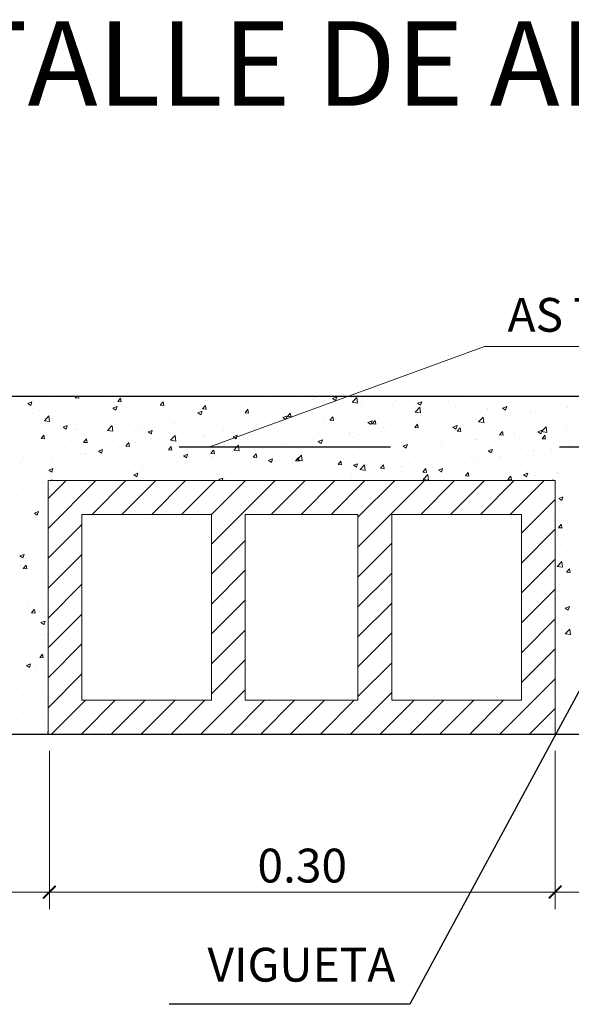
# Model space of a CAD drawing. Units: inches. Extents: x -3 to 40, y -33 to 89.
# Drawn here: x 33 to 33, y 33 to 34 of the extents above; entities that cross this region are included whole.
import ezdxf
from ezdxf.enums import TextEntityAlignment as Align

# ---------------------------------------------------------------- set-up
doc = ezdxf.new("R2010")
doc.units = ezdxf.units.IN
doc.header["$MEASUREMENT"] = 0
doc.linetypes.add('HIDDEN2', pattern=[0.1875, 0.125, -0.0625])
for name, color, linetype, lineweight in [('COTAS', 3, 'Continuous', 9), ('MUROS BAJOS', 5, 'Continuous', 20), ('TEXTOS', 2, 'Continuous', 9), ('TEXTURAS', 53, 'Continuous', 9), ('VIGAS', 5, 'Continuous', 30)]:
    doc.layers.add(name, color=color, linetype=linetype, lineweight=lineweight)
doc.styles.add('10', font='arial.ttf', dxfattribs={"height": 0.02})
doc.styles.add('CINCUENTAFINAL', font='arial.ttf', dxfattribs={"height": 0.15})
doc.styles.add('MA', font='arial.ttf')
doc.styles.get("Standard").update_dxf_attribs({"font": 'arial.ttf'})
doc.dimstyles.new('COTA 10', dxfattribs={"dimscale": 0.1, "dimtxt": 0.02, "dimasz": 0.075, "dimexe": 0.1, "dimexo": 0.1, "dimgap": 0.055, "dimtad": 1, "dimzin": 0, "dimdsep": 46, "dimtxsty": '10', "dimblk1": 'ARCHTICK', "dimblk2": 'ARCHTICK', "dimsah": 1, "dimcen": 0.09, "dimdle": 0.075, "dimclrd": 2, "dimclre": 1, "dimclrt": 2, "dimadec": 0, "dimazin": 0, "dimtfac": 1, "dimtofl": 0, "dimtmove": 2, "dimatfit": 3, "dimldrblk": 'ARCHTICK', "dimfxl": 1, "dimtolj": 1, "dimtzin": 0, "dimlwd": 9, "dimlwe": 9, "dimarcsym": 0})
doc.dimstyles.new('DIN', dxfattribs={"dimtxt": 0.085, "dimasz": 0.15, "dimexe": 0.15, "dimexo": 0.5, "dimgap": 0.1, "dimtad": 1, "dimzin": 1, "dimdsep": 46, "dimtxsty": 'Standard', "dimblk": 'ARCHTICK', "dimcen": 0, "dimdle": 0.15, "dimazin": 0, "dimtm": 1e-09, "dimtfac": 1, "dimtix": 1, "dimtmove": 1, "dimatfit": 3, "dimldrblk": 'ARCHTICK', "dimfxl": 1, "dimtvp": 1, "dimtzin": 0, "dimarcsym": 0})

# ---------------------------------------------------------------- blocks, each defined once
blk = doc.blocks.new('*X23')
at = {"color": 0}
for p, q in [((34.67983, 25.66421), (34.70813, 25.69252)), ((34.67983, 25.68189), (34.69045, 25.69252)), ((34.70581, 25.67252), (34.72581, 25.69252)), ((34.72349, 25.67252), (34.74349, 25.69252)), ((34.74117, 25.67252), (34.76117, 25.69252)), ((34.75884, 25.67252), (34.77884, 25.69252)), ((34.77649, 25.65481), (34.8142, 25.69252)), ((34.77649, 25.67249), (34.79652, 25.69252)), ((34.81188, 25.67252), (34.83188, 25.69252)), ((34.82955, 25.67252), (34.84955, 25.69252)), ((34.84723, 25.67252), (34.86723, 25.69252)), ((34.86316, 25.65309), (34.90259, 25.69252)), ((34.86316, 25.67077), (34.88491, 25.69252)), ((34.90026, 25.67252), (34.92026, 25.69252)), ((34.91794, 25.67252), (34.93794, 25.69252)), ((34.93562, 25.67252), (34.95562, 25.69252)), ((34.9533, 25.67252), (34.9733, 25.69252)), ((34.95983, 25.66137), (34.97983, 25.68137)), ((34.67983, 25.64654), (34.69983, 25.66654)), ((34.95983, 25.64369), (34.97983, 25.66369)), ((34.77649, 25.63714), (34.79649, 25.65714)), ((34.86316, 25.63542), (34.88316, 25.65542)), ((34.67983, 25.62886), (34.69983, 25.64886)), ((34.95983, 25.62602), (34.97983, 25.64602)), ((34.77649, 25.61946), (34.79649, 25.63946)), ((34.86316, 25.61774), (34.88316, 25.63774)), ((34.67983, 25.61118), (34.69983, 25.63118)), ((34.95983, 25.60834), (34.97983, 25.62834)), ((34.77649, 25.60178), (34.79649, 25.62178)), ((34.86316, 25.60006), (34.88316, 25.62006)), ((34.67983, 25.5935), (34.69983, 25.6135)), ((34.95983, 25.59066), (34.97983, 25.61066)), ((34.77649, 25.5841), (34.79649, 25.6041)), ((34.86316, 25.58238), (34.88316, 25.60238)), ((34.67983, 25.57583), (34.69983, 25.59583)), ((34.95983, 25.57298), (34.97983, 25.59298)), ((34.77649, 25.56643), (34.79649, 25.58643)), ((34.86316, 25.5647), (34.88316, 25.5847)), ((34.67983, 25.55815), (34.69983, 25.57815)), ((34.94704, 25.54252), (34.97983, 25.5753)), ((34.77026, 25.54252), (34.79649, 25.56875)), ((34.68188, 25.54252), (34.70188, 25.56252)), ((34.69955, 25.54252), (34.71955, 25.56252)), ((34.71723, 25.54252), (34.73723, 25.56252)), ((34.73491, 25.54252), (34.75491, 25.56252)), ((34.75259, 25.54252), (34.77259, 25.56252)), ((34.78794, 25.54252), (34.80794, 25.56252)), ((34.80562, 25.54252), (34.82562, 25.56252)), ((34.8233, 25.54252), (34.8433, 25.56252)), ((34.84097, 25.54252), (34.86097, 25.56252)), ((34.85865, 25.54252), (34.88316, 25.56703)), ((34.87633, 25.54252), (34.89633, 25.56252)), ((34.89401, 25.54252), (34.91401, 25.56252)), ((34.91169, 25.54252), (34.93169, 25.56252)), ((34.92936, 25.54252), (34.94936, 25.56252)), ((34.96472, 25.54252), (34.97983, 25.55763))]:
    blk.add_line(p, q, dxfattribs=at)
blk = doc.blocks.new('*X24')
at = {"color": 0}
for p, q in [((34.66499, 25.73871), (34.66499, 25.73871)), ((34.66782, 25.73816), (34.67027, 25.7391)), ((34.66782, 25.73816), (34.66956, 25.73698)), ((34.66958, 25.73696), (34.67029, 25.73907)), ((34.68296, 25.74117), (34.68296, 25.74117)), ((34.69492, 25.73693), (34.69492, 25.73693)), ((34.69591, 25.74146), (34.6968, 25.74252)), ((34.69591, 25.74146), (34.698, 25.74128)), ((34.69802, 25.74125), (34.69779, 25.74252)), ((34.71479, 25.73782), (34.71479, 25.73782)), ((34.71533, 25.74043), (34.71533, 25.74043)), ((34.72102, 25.73926), (34.7227, 25.74128)), ((34.72102, 25.73926), (34.72311, 25.73908)), ((34.72313, 25.73905), (34.72272, 25.74125)), ((34.72805, 25.73957), (34.72805, 25.73957)), ((34.73637, 25.73685), (34.73637, 25.73685)), ((34.74612, 25.73707), (34.74781, 25.73908)), ((34.74612, 25.73707), (34.74821, 25.73688)), ((34.74823, 25.73686), (34.74783, 25.73905)), ((34.75015, 25.74248), (34.75015, 25.74248)), ((34.75404, 25.73909), (34.75404, 25.73909)), ((34.77122, 25.73487), (34.77291, 25.73688)), ((34.77167, 25.74206), (34.77167, 25.74206)), ((34.77222, 25.74171), (34.77222, 25.74171)), ((34.77334, 25.73466), (34.77293, 25.73686)), ((34.79035, 25.74127), (34.79035, 25.74127)), ((34.80708, 25.73738), (34.80708, 25.73738)), ((34.80904, 25.74048), (34.80904, 25.74048)), ((34.81595, 25.73707), (34.81595, 25.73707)), ((34.82562, 25.73739), (34.82562, 25.73739)), ((34.82772, 25.73969), (34.82772, 25.73969)), ((34.82919, 25.74029), (34.82919, 25.74029)), ((34.83636, 25.74057), (34.83636, 25.74057)), ((34.83795, 25.74145), (34.83795, 25.74145)), ((34.84359, 25.73986), (34.84359, 25.73986)), ((34.84641, 25.7389), (34.84641, 25.7389)), ((34.84813, 25.74104), (34.85058, 25.74198)), ((34.84813, 25.74104), (34.84987, 25.73986)), ((34.84989, 25.73984), (34.8506, 25.74195)), ((34.85973, 25.73887), (34.86246, 25.74171)), ((34.85973, 25.73887), (34.86285, 25.73839)), ((34.86127, 25.7421), (34.86127, 25.7421)), ((34.86287, 25.73836), (34.86248, 25.74169)), ((34.86509, 25.73811), (34.86509, 25.73811)), ((34.88377, 25.73732), (34.88377, 25.73732)), ((34.88557, 25.73989), (34.88557, 25.73989)), ((34.89843, 25.73824), (34.90088, 25.73918)), ((34.89843, 25.73824), (34.90017, 25.73706)), ((34.90019, 25.73703), (34.9009, 25.73915)), ((34.90822, 25.73811), (34.90822, 25.73811)), ((34.91468, 25.73777), (34.91468, 25.73777)), ((34.91698, 25.73926), (34.91698, 25.73926)), ((34.93024, 25.741), (34.93024, 25.741)), ((34.93285, 25.7404), (34.93285, 25.7404)), ((34.96017, 25.73816), (34.96017, 25.73816)), ((34.98058, 25.74166), (34.98058, 25.74166)), ((34.67067, 25.73202), (34.67067, 25.73202)), ((34.67451, 25.73343), (34.67451, 25.73343)), ((34.68392, 25.73376), (34.68392, 25.73376)), ((34.70022, 25.73176), (34.70022, 25.73176)), ((34.70603, 25.73667), (34.70603, 25.73667)), ((34.71812, 25.73536), (34.72057, 25.7363)), ((34.71812, 25.73536), (34.71986, 25.73418)), ((34.71839, 25.73438), (34.71839, 25.73438)), ((34.71988, 25.73415), (34.72059, 25.73627)), ((34.76296, 25.73157), (34.76296, 25.73157)), ((34.76842, 25.73255), (34.77087, 25.73349)), ((34.76842, 25.73255), (34.77016, 25.73138)), ((34.77018, 25.73135), (34.77089, 25.73347)), ((34.77122, 25.73487), (34.77332, 25.73469)), ((34.78506, 25.73448), (34.78506, 25.73448)), ((34.78977, 25.73253), (34.78977, 25.73253)), ((34.79383, 25.73564), (34.79383, 25.73564)), ((34.79554, 25.73356), (34.79554, 25.73356)), ((34.79633, 25.73268), (34.79802, 25.73469)), ((34.79633, 25.73268), (34.79842, 25.73249)), ((34.79844, 25.73246), (34.79804, 25.73466)), ((34.80745, 25.73477), (34.80745, 25.73477)), ((34.82143, 25.73048), (34.82312, 25.73249)), ((34.82354, 25.73027), (34.82314, 25.73246)), ((34.84475, 25.73289), (34.84475, 25.73289)), ((34.8641, 25.7323), (34.8641, 25.7323)), ((34.86516, 25.73639), (34.86516, 25.73639)), ((34.87286, 25.73345), (34.87286, 25.73345)), ((34.87903, 25.73307), (34.87903, 25.73307)), ((34.88612, 25.7352), (34.88612, 25.7352)), ((34.897, 25.73553), (34.897, 25.73553)), ((34.89709, 25.73308), (34.89981, 25.73592)), ((34.89709, 25.73308), (34.9002, 25.73259)), ((34.90022, 25.73257), (34.89983, 25.73589)), ((34.90246, 25.73653), (34.90246, 25.73653)), ((34.91935, 25.73115), (34.91935, 25.73115)), ((34.92114, 25.73574), (34.92114, 25.73574)), ((34.93976, 25.73465), (34.93976, 25.73465)), ((34.93982, 25.73495), (34.93982, 25.73495)), ((34.94873, 25.73543), (34.95118, 25.73637)), ((34.94873, 25.73543), (34.95047, 25.73426)), ((34.9504, 25.73121), (34.9504, 25.73121)), ((34.95049, 25.73423), (34.9512, 25.73635)), ((34.9519, 25.73126), (34.9519, 25.73126)), ((34.95851, 25.73416), (34.95851, 25.73416)), ((34.96515, 25.73301), (34.96515, 25.73301)), ((34.96808, 25.73345), (34.96808, 25.73345)), ((34.97719, 25.73337), (34.97719, 25.73337)), ((34.98626, 25.73608), (34.98626, 25.73608)), ((34.98726, 25.73592), (34.98726, 25.73592)), ((34.66457, 25.72705), (34.66457, 25.72705)), ((34.67144, 25.72812), (34.67144, 25.72812)), ((34.67761, 25.72795), (34.68033, 25.73079)), ((34.67761, 25.72795), (34.68072, 25.72747)), ((34.68074, 25.72744), (34.68035, 25.73076)), ((34.68254, 25.72952), (34.68254, 25.72952)), ((34.69012, 25.72733), (34.69012, 25.72733)), ((34.7088, 25.72654), (34.7088, 25.72654)), ((34.71884, 25.72577), (34.71884, 25.72577)), ((34.72749, 25.72575), (34.72749, 25.72575)), ((34.73594, 25.7252), (34.73594, 25.7252)), ((34.74094, 25.72868), (34.74094, 25.72868)), ((34.7497, 25.72983), (34.7497, 25.72983)), ((34.75362, 25.72744), (34.75362, 25.72744)), ((34.75471, 25.72656), (34.75471, 25.72656)), ((34.7718, 25.73006), (34.7718, 25.73006)), ((34.77512, 25.73006), (34.77512, 25.73006)), ((34.80392, 25.72588), (34.80392, 25.72588)), ((34.81872, 25.72975), (34.82117, 25.73069)), ((34.81872, 25.72975), (34.82046, 25.72858)), ((34.81998, 25.72649), (34.81998, 25.72649)), ((34.82048, 25.72855), (34.82119, 25.73066)), ((34.82143, 25.73048), (34.82352, 25.7303)), ((34.82433, 25.72938), (34.82433, 25.72938)), ((34.8252, 25.72574), (34.8252, 25.72574)), ((34.82874, 25.72764), (34.82874, 25.72764)), ((34.842, 25.72939), (34.842, 25.72939)), ((34.84317, 25.7282), (34.84317, 25.7282)), ((34.84654, 25.72828), (34.84822, 25.73029)), ((34.84654, 25.72828), (34.84863, 25.7281)), ((34.84865, 25.72807), (34.84824, 25.73027)), ((34.86085, 25.73045), (34.86085, 25.73045)), ((34.86902, 25.72695), (34.87147, 25.72789)), ((34.86902, 25.72695), (34.87076, 25.72577)), ((34.87078, 25.72575), (34.87149, 25.72786)), ((34.87164, 25.72609), (34.87333, 25.7281)), ((34.87164, 25.72609), (34.87373, 25.7259)), ((34.87375, 25.72588), (34.87335, 25.72807)), ((34.89675, 25.72389), (34.89843, 25.7259)), ((34.89886, 25.72368), (34.89845, 25.72587)), ((34.89894, 25.72765), (34.89894, 25.72765)), ((34.90778, 25.72546), (34.90778, 25.72546)), ((34.91425, 25.72612), (34.91425, 25.72612)), ((34.92103, 25.7272), (34.92103, 25.7272)), ((34.93243, 25.72875), (34.93243, 25.72875)), ((34.93444, 25.72728), (34.93717, 25.73012)), ((34.93444, 25.72728), (34.93755, 25.7268)), ((34.93757, 25.72677), (34.93719, 25.7301)), ((34.94314, 25.73011), (34.94314, 25.73011)), ((34.67472, 25.71996), (34.67472, 25.71996)), ((34.67566, 25.71733), (34.67735, 25.71934)), ((34.67882, 25.72342), (34.67882, 25.72342)), ((34.68871, 25.72407), (34.69116, 25.72501)), ((34.68871, 25.72407), (34.69045, 25.72289)), ((34.69047, 25.72287), (34.69118, 25.72498)), ((34.69682, 25.72287), (34.69682, 25.72287)), ((34.6975, 25.72263), (34.6975, 25.72263)), ((34.69979, 25.72011), (34.69979, 25.72011)), ((34.70558, 25.72402), (34.70558, 25.72402)), ((34.71389, 25.71955), (34.71389, 25.71955)), ((34.71496, 25.72216), (34.71769, 25.725)), ((34.71496, 25.72216), (34.71807, 25.72167)), ((34.71618, 25.72184), (34.71618, 25.72184)), ((34.71809, 25.72165), (34.71771, 25.72497)), ((34.71797, 25.72273), (34.71797, 25.72273)), ((34.7343, 25.72305), (34.7343, 25.72305)), ((34.73487, 25.72105), (34.73487, 25.72105)), ((34.73901, 25.72126), (34.74146, 25.72221)), ((34.73901, 25.72126), (34.74075, 25.72009)), ((34.74077, 25.72006), (34.74148, 25.72218)), ((34.74617, 25.72496), (34.74617, 25.72496)), ((34.75355, 25.72026), (34.75355, 25.72026)), ((34.76485, 25.72417), (34.76485, 25.72417)), ((34.77223, 25.71947), (34.77223, 25.71947)), ((34.77586, 25.72068), (34.77586, 25.72068)), ((34.78351, 25.72238), (34.78351, 25.72238)), ((34.78354, 25.72338), (34.78354, 25.72338)), ((34.78462, 25.72183), (34.78462, 25.72183)), ((34.78931, 25.71846), (34.79176, 25.7194)), ((34.78934, 25.72088), (34.78934, 25.72088)), ((34.79107, 25.71726), (34.79178, 25.71937)), ((34.79787, 25.72358), (34.79787, 25.72358)), ((34.80222, 25.72259), (34.80222, 25.72259)), ((34.80702, 25.72312), (34.80702, 25.72312)), ((34.82091, 25.72181), (34.82091, 25.72181)), ((34.83959, 25.72102), (34.83959, 25.72102)), ((34.85811, 25.72064), (34.85811, 25.72064)), ((34.85827, 25.72023), (34.85827, 25.72023)), ((34.86365, 25.71965), (34.86365, 25.71965)), ((34.87691, 25.72139), (34.87691, 25.72139)), ((34.87696, 25.71944), (34.87696, 25.71944)), ((34.87852, 25.72414), (34.87852, 25.72414)), ((34.8786, 25.72142), (34.8786, 25.72142)), ((34.89657, 25.72388), (34.89657, 25.72388)), ((34.89675, 25.72389), (34.89884, 25.72371)), ((34.89901, 25.7243), (34.89901, 25.7243)), ((34.91932, 25.72414), (34.92177, 25.72508)), ((34.91932, 25.72414), (34.92106, 25.72297)), ((34.92108, 25.72294), (34.92179, 25.72506)), ((34.92185, 25.72169), (34.92354, 25.7237)), ((34.92185, 25.72169), (34.92394, 25.72151)), ((34.92396, 25.72148), (34.92356, 25.72368)), ((34.94695, 25.7195), (34.94864, 25.72151)), ((34.94695, 25.7195), (34.94905, 25.71931)), ((34.94907, 25.71929), (34.94866, 25.72148)), ((34.94997, 25.71956), (34.94997, 25.71956)), ((34.96765, 25.7218), (34.96765, 25.7218)), ((34.96962, 25.72134), (34.97207, 25.72228)), ((34.96962, 25.72134), (34.97136, 25.72017)), ((34.97138, 25.72014), (34.97209, 25.72225)), ((34.97179, 25.72149), (34.97452, 25.72433)), ((34.97179, 25.72149), (34.97491, 25.72101)), ((34.97493, 25.72098), (34.97454, 25.72431)), ((34.97805, 25.72211), (34.97805, 25.72211)), ((34.97914, 25.72078), (34.97914, 25.72078)), ((34.98583, 25.72443), (34.98583, 25.72443)), ((34.98681, 25.72327), (34.98681, 25.72327)), ((34.66414, 25.7154), (34.66414, 25.7154)), ((34.67566, 25.71733), (34.67776, 25.71715)), ((34.67778, 25.71712), (34.67737, 25.71931)), ((34.68211, 25.71787), (34.68211, 25.71787)), ((34.69348, 25.71605), (34.69348, 25.71605)), ((34.70077, 25.71513), (34.70246, 25.71714)), ((34.70077, 25.71513), (34.70286, 25.71495)), ((34.70288, 25.71492), (34.70248, 25.71712)), ((34.72587, 25.71294), (34.72756, 25.71495)), ((34.72798, 25.71273), (34.72758, 25.71492)), ((34.73174, 25.71487), (34.73174, 25.71487)), ((34.73551, 25.71355), (34.73551, 25.71355)), ((34.7405, 25.71602), (34.7405, 25.71602)), ((34.74269, 25.71537), (34.74269, 25.71537)), ((34.75231, 25.71636), (34.75504, 25.7192)), ((34.75231, 25.71636), (34.75543, 25.71588)), ((34.75319, 25.71579), (34.75319, 25.71579)), ((34.75375, 25.71777), (34.75375, 25.71777)), ((34.75545, 25.71585), (34.75506, 25.71918)), ((34.7631, 25.71887), (34.7631, 25.71887)), ((34.77137, 25.71841), (34.77137, 25.71841)), ((34.78931, 25.71846), (34.79105, 25.71729)), ((34.79092, 25.71868), (34.79092, 25.71868)), ((34.8096, 25.71789), (34.8096, 25.71789)), ((34.81729, 25.71363), (34.81729, 25.71363)), ((34.81953, 25.71384), (34.81953, 25.71384)), ((34.82477, 25.71409), (34.82477, 25.71409)), ((34.82829, 25.7171), (34.82829, 25.7171)), ((34.83279, 25.71558), (34.83279, 25.71558)), ((34.8377, 25.71714), (34.8377, 25.71714)), ((34.83961, 25.71566), (34.84206, 25.7166)), ((34.83961, 25.71566), (34.84135, 25.71448)), ((34.84137, 25.71446), (34.84208, 25.71657)), ((34.84274, 25.71655), (34.84274, 25.71655)), ((34.84697, 25.71631), (34.84697, 25.71631)), ((34.85489, 25.71849), (34.85489, 25.71849)), ((34.86042, 25.71879), (34.86042, 25.71879)), ((34.86565, 25.71552), (34.86565, 25.71552)), ((34.88434, 25.71474), (34.88434, 25.71474)), ((34.88991, 25.71286), (34.89236, 25.7138)), ((34.89196, 25.71252), (34.89238, 25.71377)), ((34.89564, 25.71865), (34.89564, 25.71865)), ((34.90302, 25.71395), (34.90302, 25.71395)), ((34.91382, 25.71447), (34.91382, 25.71447)), ((34.91432, 25.71786), (34.91432, 25.71786)), ((34.932, 25.7171), (34.932, 25.7171)), ((34.93301, 25.71707), (34.93301, 25.71707)), ((34.93393, 25.71631), (34.93393, 25.71631)), ((34.93831, 25.71377), (34.93831, 25.71377)), ((34.94269, 25.71746), (34.94269, 25.71746)), ((34.95169, 25.71628), (34.95169, 25.71628)), ((34.95595, 25.7192), (34.95595, 25.7192)), ((34.95872, 25.71727), (34.95872, 25.71727)), ((34.97038, 25.71549), (34.97038, 25.71549)), ((34.97206, 25.7173), (34.97374, 25.71931)), ((34.97206, 25.7173), (34.97415, 25.71712)), ((34.97417, 25.71709), (34.97376, 25.71928)), ((34.98906, 25.7147), (34.98906, 25.7147)), ((34.66447, 25.71033), (34.66447, 25.71033)), ((34.67307, 25.71254), (34.67307, 25.71254)), ((34.68316, 25.70954), (34.68316, 25.70954)), ((34.68761, 25.70906), (34.68761, 25.70906)), ((34.69638, 25.71022), (34.69638, 25.71022)), ((34.69937, 25.70846), (34.69937, 25.70846)), ((34.70184, 25.70875), (34.70184, 25.70875)), ((34.70186, 25.70836), (34.70186, 25.70836)), ((34.7096, 25.70998), (34.71205, 25.71092)), ((34.7096, 25.70998), (34.71135, 25.7088)), ((34.70963, 25.71196), (34.70963, 25.71196)), ((34.71136, 25.70877), (34.71207, 25.71089)), ((34.71754, 25.71108), (34.71754, 25.71108)), ((34.72052, 25.70796), (34.72052, 25.70796)), ((34.72228, 25.71187), (34.72228, 25.71187)), ((34.72587, 25.71294), (34.72796, 25.71275)), ((34.75098, 25.71074), (34.75247, 25.71252)), ((34.75098, 25.71074), (34.75307, 25.71056)), ((34.75247, 25.71252), (34.75266, 25.71275)), ((34.75272, 25.71252), (34.75268, 25.71272)), ((34.75309, 25.71053), (34.75272, 25.71252)), ((34.7599, 25.70717), (34.76235, 25.70811)), ((34.76166, 25.70597), (34.76237, 25.70809)), ((34.77541, 25.70803), (34.77541, 25.70803)), ((34.77608, 25.70854), (34.77777, 25.71056)), ((34.77608, 25.70854), (34.77817, 25.70836)), ((34.77819, 25.70833), (34.77779, 25.71053)), ((34.78867, 25.70977), (34.78867, 25.70977)), ((34.78892, 25.70922), (34.78892, 25.70922)), ((34.78967, 25.71057), (34.79154, 25.71252)), ((34.78967, 25.71057), (34.79278, 25.71009)), ((34.79154, 25.71252), (34.79239, 25.71341)), ((34.79251, 25.71252), (34.79241, 25.71338)), ((34.7928, 25.71006), (34.79251, 25.71252)), ((34.79688, 25.71013), (34.79688, 25.71013)), ((34.80119, 25.70635), (34.80287, 25.70836)), ((34.8033, 25.70614), (34.80289, 25.70833)), ((34.80659, 25.71146), (34.80659, 25.71146)), ((34.81077, 25.71268), (34.81077, 25.71268)), ((34.87818, 25.70977), (34.87818, 25.70977)), ((34.88981, 25.7105), (34.88981, 25.7105)), ((34.88991, 25.71286), (34.89041, 25.71252)), ((34.89041, 25.71252), (34.89165, 25.71168)), ((34.89167, 25.71165), (34.89196, 25.71252)), ((34.89615, 25.71223), (34.89615, 25.71223)), ((34.89857, 25.71165), (34.89857, 25.71165)), ((34.91182, 25.7134), (34.91182, 25.7134)), ((34.9179, 25.71027), (34.9179, 25.71027)), ((34.9217, 25.71316), (34.9217, 25.71316)), ((34.94021, 25.71005), (34.94266, 25.71099)), ((34.94021, 25.71005), (34.94195, 25.70888)), ((34.94039, 25.71237), (34.94039, 25.71237)), ((34.94197, 25.70885), (34.94268, 25.71097)), ((34.94955, 25.70791), (34.94955, 25.70791)), ((34.95907, 25.71158), (34.95907, 25.71158)), ((34.96711, 25.70959), (34.96711, 25.70959)), ((34.96723, 25.71015), (34.96723, 25.71015)), ((34.96884, 25.70831), (34.96884, 25.70831)), ((34.97761, 25.70946), (34.97761, 25.70946)), ((34.97776, 25.71079), (34.97776, 25.71079)), ((34.9854, 25.71277), (34.9854, 25.71277)), ((34.98752, 25.71309), (34.98752, 25.71309)), ((34.66372, 25.70375), (34.66372, 25.70375)), ((34.66551, 25.70615), (34.66551, 25.70615)), ((34.68145, 25.70486), (34.68145, 25.70486)), ((34.68169, 25.70622), (34.68169, 25.70622)), ((34.73129, 25.70222), (34.73129, 25.70222)), ((34.73509, 25.70189), (34.73509, 25.70189)), ((34.73921, 25.70717), (34.73921, 25.70717)), ((34.74455, 25.70397), (34.74455, 25.70397)), ((34.75277, 25.70414), (34.75277, 25.70414)), ((34.75605, 25.70312), (34.75605, 25.70312)), ((34.75789, 25.70638), (34.75789, 25.70638)), ((34.7599, 25.70717), (34.76164, 25.706)), ((34.76665, 25.70688), (34.76665, 25.70688)), ((34.77095, 25.70676), (34.77095, 25.70676)), ((34.77647, 25.70662), (34.77647, 25.70662)), ((34.77657, 25.70559), (34.77657, 25.70559)), ((34.79526, 25.7048), (34.79526, 25.7048)), ((34.80119, 25.70635), (34.80328, 25.70617)), ((34.8102, 25.70437), (34.81265, 25.70531)), ((34.8102, 25.70437), (34.81194, 25.7032)), ((34.81196, 25.70317), (34.81267, 25.70528)), ((34.81394, 25.70401), (34.81394, 25.70401)), ((34.82435, 25.70244), (34.82435, 25.70244)), ((34.82629, 25.70415), (34.82798, 25.70616)), ((34.82629, 25.70415), (34.82838, 25.70397)), ((34.82702, 25.70478), (34.82975, 25.70762)), ((34.82702, 25.70478), (34.83013, 25.70429)), ((34.8284, 25.70394), (34.828, 25.70614)), ((34.83015, 25.70427), (34.82977, 25.70759)), ((34.83263, 25.70322), (34.83263, 25.70322)), ((34.84232, 25.7049), (34.84232, 25.7049)), ((34.84569, 25.70469), (34.84569, 25.70469)), ((34.85131, 25.70244), (34.85131, 25.70244)), ((34.85139, 25.70196), (34.85308, 25.70397)), ((34.85139, 25.70196), (34.85349, 25.70177)), ((34.8535, 25.70175), (34.8531, 25.70394)), ((34.85445, 25.70584), (34.85445, 25.70584)), ((34.86, 25.70714), (34.86, 25.70714)), ((34.8605, 25.70157), (34.86295, 25.70251)), ((34.86226, 25.70037), (34.86297, 25.70248)), ((34.8677, 25.70759), (34.8677, 25.70759)), ((34.87708, 25.70326), (34.87708, 25.70326)), ((34.89749, 25.70676), (34.89749, 25.70676)), ((34.9134, 25.70282), (34.9134, 25.70282)), ((34.92472, 25.7025), (34.92472, 25.7025)), ((34.92629, 25.70258), (34.92629, 25.70258)), ((34.93158, 25.70544), (34.93158, 25.70544)), ((34.93348, 25.70365), (34.93348, 25.70365)), ((34.9467, 25.70609), (34.9467, 25.70609)), ((34.94674, 25.7054), (34.94674, 25.7054)), ((34.6802, 25.69869), (34.68265, 25.69963)), ((34.6802, 25.69869), (34.68194, 25.69751)), ((34.68196, 25.69749), (34.68267, 25.6996)), ((34.68717, 25.69641), (34.68717, 25.69641)), ((34.69894, 25.69681), (34.69894, 25.69681)), ((34.70042, 25.69816), (34.70042, 25.69816)), ((34.71523, 25.69611), (34.71523, 25.69611)), ((34.71712, 25.69943), (34.71712, 25.69943)), ((34.72253, 25.70107), (34.72253, 25.70107)), ((34.7305, 25.69588), (34.73295, 25.69682)), ((34.73226, 25.69468), (34.73297, 25.6968)), ((34.73564, 25.69962), (34.73564, 25.69962)), ((34.78849, 25.69757), (34.78849, 25.69757)), ((34.80156, 25.69888), (34.80156, 25.69888)), ((34.80617, 25.69981), (34.80617, 25.69981)), ((34.81033, 25.70003), (34.81033, 25.70003)), ((34.82358, 25.70178), (34.82358, 25.70178)), ((34.83626, 25.69625), (34.83626, 25.69625)), ((34.85667, 25.69976), (34.85667, 25.69976)), ((34.8605, 25.70157), (34.86224, 25.70039)), ((34.86437, 25.69898), (34.8671, 25.70182)), ((34.86437, 25.69898), (34.86749, 25.6985)), ((34.86751, 25.69847), (34.86712, 25.7018)), ((34.86999, 25.70165), (34.86999, 25.70165)), ((34.8765, 25.69976), (34.87818, 25.70177)), ((34.8765, 25.69976), (34.87859, 25.69958)), ((34.87775, 25.69812), (34.87775, 25.69812)), ((34.87861, 25.69955), (34.8782, 25.70174)), ((34.8806, 25.69669), (34.8806, 25.69669)), ((34.88868, 25.70086), (34.88868, 25.70086)), ((34.88936, 25.69785), (34.88936, 25.69785)), ((34.89572, 25.70058), (34.89572, 25.70058)), ((34.9016, 25.69756), (34.90329, 25.69957)), ((34.9016, 25.69756), (34.90369, 25.69738)), ((34.90173, 25.69319), (34.90445, 25.69603)), ((34.90262, 25.69959), (34.90262, 25.69959)), ((34.90371, 25.69735), (34.90331, 25.69955)), ((34.90588, 25.69908), (34.90588, 25.69908)), ((34.90736, 25.70007), (34.90736, 25.70007)), ((34.9108, 25.69876), (34.91325, 25.6997)), ((34.9108, 25.69876), (34.91254, 25.69759)), ((34.91256, 25.69756), (34.91327, 25.69968)), ((34.92605, 25.69928), (34.92605, 25.69928)), ((34.92671, 25.69537), (34.92839, 25.69738)), ((34.92882, 25.69516), (34.92841, 25.69735)), ((34.94473, 25.69849), (34.94473, 25.69849)), ((34.94912, 25.69626), (34.94912, 25.69626)), ((34.9611, 25.69596), (34.96355, 25.6969)), ((34.96286, 25.69476), (34.96357, 25.69687)), ((34.96341, 25.6977), (34.96341, 25.6977)), ((34.9668, 25.6985), (34.9668, 25.6985)), ((34.98048, 25.69734), (34.98048, 25.69734)), ((34.98165, 25.6974), (34.98165, 25.6974)), ((34.9821, 25.69691), (34.9821, 25.69691)), ((34.98498, 25.70112), (34.98498, 25.70112)), ((34.66329, 25.6921), (34.66329, 25.6921)), ((34.67634, 25.69166), (34.67634, 25.69166)), ((34.67841, 25.69526), (34.67841, 25.69526)), ((34.68126, 25.69457), (34.68126, 25.69457)), ((34.68179, 25.69252), (34.68221, 25.69301)), ((34.68231, 25.69252), (34.68223, 25.69299)), ((34.69482, 25.69261), (34.69482, 25.69261)), ((34.7305, 25.69588), (34.73224, 25.69471)), ((34.75744, 25.69307), (34.75744, 25.69307)), ((34.7662, 25.69422), (34.7662, 25.69422)), ((34.77052, 25.69511), (34.77052, 25.69511)), ((34.77946, 25.69597), (34.77946, 25.69597)), ((34.7808, 25.69308), (34.78325, 25.69402)), ((34.7808, 25.69308), (34.78163, 25.69252)), ((34.78277, 25.69252), (34.78327, 25.69399)), ((34.81584, 25.69275), (34.81584, 25.69275)), ((34.84189, 25.69325), (34.84189, 25.69325)), ((34.8585, 25.69378), (34.8585, 25.69378)), ((34.85957, 25.69549), (34.85957, 25.69549)), ((34.88547, 25.69557), (34.88547, 25.69557)), ((34.90173, 25.69319), (34.90484, 25.69271)), ((34.90486, 25.69268), (34.90447, 25.696)), ((34.92671, 25.69537), (34.9288, 25.69518)), ((34.93115, 25.69379), (34.93115, 25.69379)), ((34.95181, 25.69317), (34.9535, 25.69518)), ((34.95181, 25.69317), (34.9539, 25.69299)), ((34.95392, 25.69296), (34.95352, 25.69515)), ((34.95964, 25.69451), (34.95964, 25.69451)), ((34.96007, 25.69384), (34.96007, 25.69384)), ((34.9611, 25.69596), (34.96284, 25.69479)), ((34.9684, 25.69566), (34.9684, 25.69566)), ((34.97821, 25.69252), (34.9786, 25.69299)), ((34.9787, 25.69252), (34.97862, 25.69296)), ((34.66504, 25.68774), (34.66504, 25.68774)), ((34.67441, 25.68911), (34.67441, 25.68911)), ((34.98455, 25.68947), (34.98455, 25.68947)), ((34.6692, 25.68145), (34.6692, 25.68145)), ((34.67796, 25.68261), (34.67796, 25.68261)), ((34.98199, 25.68187), (34.98444, 25.68281)), ((34.98199, 25.68187), (34.98373, 25.68069)), ((34.98375, 25.68067), (34.98446, 25.68278)), ((34.66938, 25.67386), (34.66938, 25.67386)), ((34.67168, 25.67331), (34.67413, 25.67425)), ((34.67168, 25.67331), (34.67342, 25.67213)), ((34.67344, 25.67211), (34.67415, 25.67422)), ((34.98266, 25.67432), (34.98266, 25.67432)), ((34.98413, 25.67782), (34.98413, 25.67782)), ((34.66875, 25.6688), (34.66875, 25.6688)), ((34.67296, 25.66822), (34.67296, 25.66822)), ((34.98534, 25.67271), (34.98534, 25.67271)), ((34.98742, 25.66877), (34.98742, 25.66877)), ((34.98177, 25.66465), (34.98346, 25.66666)), ((34.98177, 25.66465), (34.98386, 25.66446)), ((34.98388, 25.66444), (34.98348, 25.66663)), ((34.9837, 25.66617), (34.9837, 25.66617)), ((34.6728, 25.65674), (34.6728, 25.65674)), ((34.9849, 25.66005), (34.9849, 25.66005)), ((34.987, 25.66044), (34.987, 25.66044)), ((34.66994, 25.65128), (34.66994, 25.65128)), ((34.98037, 25.65302), (34.98037, 25.65302)), ((34.98328, 25.65452), (34.98328, 25.65452)), ((34.66316, 25.64793), (34.66561, 25.64887)), ((34.66316, 25.64793), (34.66491, 25.64675)), ((34.66492, 25.64673), (34.66563, 25.64884)), ((34.67431, 25.64479), (34.67431, 25.64479)), ((34.67956, 25.64796), (34.67956, 25.64796)), ((34.98107, 25.64172), (34.9838, 25.64456)), ((34.98421, 25.64121), (34.98382, 25.64453)), ((34.98895, 25.648), (34.98895, 25.648)), ((34.66359, 25.64294), (34.66359, 25.64294)), ((34.66513, 25.64055), (34.66682, 25.64256)), ((34.66513, 25.64055), (34.66722, 25.64036)), ((34.66724, 25.64034), (34.66684, 25.64253)), ((34.98019, 25.64256), (34.98019, 25.64256)), ((34.98107, 25.64172), (34.98419, 25.64123)), ((34.98285, 25.64287), (34.98285, 25.64287)), ((34.98663, 25.63832), (34.98831, 25.64033)), ((34.98663, 25.63832), (34.98872, 25.63814)), ((34.98757, 25.63786), (34.98757, 25.63786)), ((34.98874, 25.63811), (34.98833, 25.6403)), ((34.67428, 25.6374), (34.67428, 25.6374)), ((34.67649, 25.63204), (34.67649, 25.63204)), ((34.67913, 25.63631), (34.67913, 25.63631)), ((34.98243, 25.63121), (34.98243, 25.63121)), ((34.67286, 25.6239), (34.67286, 25.6239)), ((34.67871, 25.62466), (34.67871, 25.62466)), ((34.98732, 25.62445), (34.98732, 25.62445)), ((34.66728, 25.61824), (34.66728, 25.61824)), ((34.66747, 25.61951), (34.66747, 25.61951)), ((34.66999, 25.61422), (34.67167, 25.61623)), ((34.6721, 25.61401), (34.67169, 25.6162)), ((34.67485, 25.61481), (34.67485, 25.61481)), ((34.67604, 25.61939), (34.67604, 25.61939)), ((34.982, 25.61956), (34.982, 25.61956)), ((34.98585, 25.61702), (34.9883, 25.61796)), ((34.98585, 25.61702), (34.98759, 25.61584)), ((34.98761, 25.61582), (34.98832, 25.61793)), ((34.66999, 25.61422), (34.67208, 25.61404)), ((34.67554, 25.60845), (34.67799, 25.6094)), ((34.6773, 25.60725), (34.67801, 25.60937)), ((34.67828, 25.61301), (34.67828, 25.61301)), ((34.98027, 25.6087), (34.98027, 25.6087)), ((34.98343, 25.60949), (34.98343, 25.60949)), ((34.66684, 25.60559), (34.66684, 25.60559)), ((34.67554, 25.60845), (34.67728, 25.60728)), ((34.98157, 25.60791), (34.98157, 25.60791)), ((34.98509, 25.60609), (34.98509, 25.60609)), ((34.98571, 25.60183), (34.98844, 25.60467)), ((34.98885, 25.60132), (34.98846, 25.60464)), ((34.6742, 25.60047), (34.6742, 25.60047)), ((34.67786, 25.60136), (34.67786, 25.60136)), ((34.67919, 25.60093), (34.67919, 25.60093)), ((34.98571, 25.60183), (34.98883, 25.60135)), ((34.67089, 25.59353), (34.67089, 25.59353)), ((34.98115, 25.59626), (34.98115, 25.59626)), ((34.98298, 25.59684), (34.98298, 25.59684)), ((34.67484, 25.58789), (34.67653, 25.5899)), ((34.67484, 25.58789), (34.67693, 25.58771)), ((34.67695, 25.58768), (34.67655, 25.58988)), ((34.67743, 25.5897), (34.67743, 25.5897)), ((34.66702, 25.58307), (34.66947, 25.58402)), ((34.66702, 25.58307), (34.66876, 25.5819)), ((34.66878, 25.58187), (34.66949, 25.58399)), ((34.67237, 25.58305), (34.67237, 25.58305)), ((34.67276, 25.57958), (34.67276, 25.57958)), ((34.98072, 25.58461), (34.98072, 25.58461)), ((34.98703, 25.58478), (34.98703, 25.58478)), ((34.98721, 25.58013), (34.98721, 25.58013)), ((34.677, 25.57805), (34.677, 25.57805)), ((34.67975, 25.57835), (34.67975, 25.57835)), ((34.67458, 25.56883), (34.67458, 25.56883)), ((34.9803, 25.57296), (34.9803, 25.57296)), ((34.66541, 25.56526), (34.66541, 25.56526)), ((34.67658, 25.5664), (34.67658, 25.5664)), ((34.98017, 25.56438), (34.98017, 25.56438)), ((34.6797, 25.56157), (34.67983, 25.56172)), ((34.6797, 25.56157), (34.67983, 25.56156)), ((34.97987, 25.56131), (34.97987, 25.56131)), ((34.66537, 25.55503), (34.66537, 25.55503)), ((34.6741, 25.55615), (34.6741, 25.55615)), ((34.67413, 25.55618), (34.67413, 25.55618)), ((34.67615, 25.55475), (34.67615, 25.55475)), ((34.98303, 25.55184), (34.98303, 25.55184)), ((34.67728, 25.54658), (34.67728, 25.54658)), ((34.98151, 25.54628), (34.98151, 25.54628)), ((34.66597, 25.54267), (34.66597, 25.54267)), ((34.67573, 25.5431), (34.67573, 25.5431)), ((34.67818, 25.54412), (34.67818, 25.54412)), ((34.6794, 25.5436), (34.67983, 25.54377)), ((34.6794, 25.5436), (34.67983, 25.54332))]:
    blk.add_line(p, q, dxfattribs=at)
blk = doc.blocks.new('_ArchTick')
at = {"color": 0, "linetype": 'ByBlock', "const_width": 0.15}
blk.add_lwpolyline([(-0.5, -0.5), (0.5, 0.5)], dxfattribs=at)
blk = doc.blocks.new('*D60')
at = {"layer": 'COTAS', "color": 1, "lineweight": 9, "transparency": 16777216}
for p, q in [((32.8211, 33.09289), (32.8211, 32.99938)), ((32.9211, 33.09289), (32.9211, 32.99938))]:
    blk.add_line(p, q, dxfattribs=at)
at = {"layer": 'COTAS', "color": 2, "lineweight": 9, "transparency": 16777216}
blk.add_line((32.8136, 33.00938), (32.9286, 33.00938), dxfattribs=at)
at = {"layer": 'Defpoints', "color": 0, "transparency": 16777216}
for p in [(32.8211, 33.10289), (32.9211, 33.10289), (32.9211, 33.00938)]:
    blk.add_point(p, dxfattribs=at)
at = {"layer": 'COTAS', "color": 2, "lineweight": 9, "transparency": 16777216, "xscale": 0.0075, "yscale": 0.0075, "zscale": 0.0075, "rotation": 180}
blk.add_blockref('_ArchTick', (32.8211, 33.00938), dxfattribs=at)
at = {"layer": 'COTAS', "color": 2, "lineweight": 9, "transparency": 16777216, "xscale": 0.0075, "yscale": 0.0075, "zscale": 0.0075}
blk.add_blockref('_ArchTick', (32.9211, 33.00938), dxfattribs=at)
at = {"layer": 'COTAS', "color": 2, "transparency": 16777216, "insert": (32.8711, 33.02509), "char_height": 0.02, "attachment_point": 5, "style": '10'}
blk.add_mtext('\\A1;0.10', dxfattribs=at)
blk = doc.blocks.new('*D525')
at = {"layer": 'COTAS', "color": 1, "lineweight": 9, "transparency": 16777216}
for p, q in [((32.9211, 33.09289), (32.9211, 32.99938)), ((33.22034, 33.09289), (33.22034, 32.99938))]:
    blk.add_line(p, q, dxfattribs=at)
at = {"layer": 'COTAS', "color": 2, "lineweight": 9, "transparency": 16777216}
blk.add_line((32.9136, 33.00938), (33.22784, 33.00938), dxfattribs=at)
at = {"layer": 'Defpoints', "color": 0, "transparency": 16777216}
for p in [(32.9211, 33.10289), (33.22034, 33.10289), (33.22034, 33.00938)]:
    blk.add_point(p, dxfattribs=at)
at = {"layer": 'COTAS', "color": 2, "lineweight": 9, "transparency": 16777216, "xscale": 0.0075, "yscale": 0.0075, "zscale": 0.0075, "rotation": 180}
blk.add_blockref('_ArchTick', (32.9211, 33.00938), dxfattribs=at)
at = {"layer": 'COTAS', "color": 2, "lineweight": 9, "transparency": 16777216, "xscale": 0.0075, "yscale": 0.0075, "zscale": 0.0075}
blk.add_blockref('_ArchTick', (33.22034, 33.00938), dxfattribs=at)
at = {"layer": 'COTAS', "color": 2, "transparency": 16777216, "insert": (33.07072, 33.02509), "char_height": 0.02, "attachment_point": 5, "style": '10'}
blk.add_mtext('\\A1;0.30', dxfattribs=at)
blk = doc.blocks.new('*D526')
at = {"layer": 'COTAS', "color": 1, "lineweight": 9, "transparency": 16777216}
for p, q in [((33.22034, 33.09289), (33.22034, 32.99938)), ((33.32034, 33.09289), (33.32034, 32.99938))]:
    blk.add_line(p, q, dxfattribs=at)
at = {"layer": 'COTAS', "color": 2, "lineweight": 9, "transparency": 16777216}
blk.add_line((33.21284, 33.00938), (33.32784, 33.00938), dxfattribs=at)
at = {"layer": 'Defpoints', "color": 0, "transparency": 16777216}
for p in [(33.22034, 33.10289), (33.32034, 33.10289), (33.32034, 33.00938)]:
    blk.add_point(p, dxfattribs=at)
at = {"layer": 'COTAS', "color": 2, "lineweight": 9, "transparency": 16777216, "xscale": 0.0075, "yscale": 0.0075, "zscale": 0.0075, "rotation": 180}
blk.add_blockref('_ArchTick', (33.22034, 33.00938), dxfattribs=at)
at = {"layer": 'COTAS', "color": 2, "lineweight": 9, "transparency": 16777216, "xscale": 0.0075, "yscale": 0.0075, "zscale": 0.0075}
blk.add_blockref('_ArchTick', (33.32034, 33.00938), dxfattribs=at)
at = {"layer": 'COTAS', "color": 2, "transparency": 16777216, "insert": (33.27034, 33.02509), "char_height": 0.02, "attachment_point": 5, "style": '10'}
blk.add_mtext('\\A1;0.10', dxfattribs=at)

msp = doc.modelspace()

# ---------------------------------------------------------------- linework, layer by layer
at = {"color": 6, "linetype": 'HIDDEN2', "lineweight": 30}
msp.add_line((32.54792, 33.27289), (33.9936, 33.27289), dxfattribs=at)
at = {"layer": 'MUROS BAJOS', "color": 130}
for p, q in [((32.92034, 33.25289), (33.22034, 33.25289)), ((32.92034, 33.25289), (32.92034, 33.10289)), ((33.22034, 33.25289), (33.22034, 33.10289)), ((32.94034, 33.23289), (32.94034, 33.12289)), ((32.94034, 33.23289), (33.017, 33.23289)), ((33.017, 33.23289), (33.017, 33.12289)), ((33.037, 33.23289), (33.037, 33.12289)), ((33.037, 33.23289), (33.10367, 33.23289)), ((33.10367, 33.23289), (33.10367, 33.12289)), ((33.12367, 33.23289), (33.12367, 33.12289)), ((33.12367, 33.23289), (33.20034, 33.23289)), ((33.20034, 33.23289), (33.20034, 33.12289)), ((32.94034, 33.12289), (33.017, 33.12289)), ((33.037, 33.12289), (33.10367, 33.12289)), ((33.12367, 33.12289), (33.20034, 33.12289)), ((32.92034, 33.10289), (33.22034, 33.10289))]:
    msp.add_line(p, q, dxfattribs=at)
at = {"layer": 'TEXTOS', "linetype": 'ByBlock'}
msp.add_lwpolyline([(33.54517, 33.33217), (33.1786, 33.33217), (33.01611, 33.27289)], dxfattribs=at)
at = {"layer": 'VIGAS'}
for p, q in [((32.54792, 33.30289), (33.9936, 33.30289)), ((32.54792, 33.10289), (33.9936, 33.10289))]:
    msp.add_line(p, q, dxfattribs=at)

# ---------------------------------------------------------------- block references
at = {"layer": 'TEXTURAS', "color": 2}
msp.add_blockref('*X24', (-1.75949, 7.56037), dxfattribs=at)
at = {"layer": 'TEXTURAS'}
msp.add_blockref('*X23', (-1.75949, 7.56037), dxfattribs=at)

# ---------------------------------------------------------------- texts
at = {"layer": 'TEXTOS', "ltscale": 0.075, "style": 'CINCUENTAFINAL'}
msp.add_text('DETALLE DE ALIGERADO, H = 0.20m', height=0.05, dxfattribs=at).set_placement((33.33889, 33.49967), align=Align.MIDDLE_CENTER)
at = {"layer": 'TEXTOS', "linetype": 'ByBlock', "insert": (33.19216, 33.35093), "char_height": 0.02, "attachment_point": 4, "style": 'MA'}
msp.add_mtext('{\\fArial|b0|i0|c238|p34;AS TEMP(Ø1/4"@ 0.2}0{\\fArial|b0|i0|c238|p34;m.)}', dxfattribs=at)
at = {"layer": 'TEXTOS', "insert": (33.1258, 32.9502), "char_height": 0.02, "width": 0.1868229, "attachment_point": 9, "style": '10'}
msp.add_mtext('VIGUETA', dxfattribs=at)

# ---------------------------------------------------------------- dimensions: what is measured, and where the dimension line sits
at = {"layer": 'COTAS'}
for base, p1, p2, picture, middle in [((32.9211, 33.00938), (32.8211, 33.10289), (32.9211, 33.10289), '*D60', (32.8711, 33.02509)), ((33.22034, 33.00938), (32.9211, 33.10289), (33.22034, 33.10289), '*D525', (33.07072, 33.02509)), ((33.32034, 33.00938), (33.22034, 33.10289), (33.32034, 33.10289), '*D526', (33.27034, 33.02509))]:
    dim = msp.add_linear_dim(base=base, p1=p1, p2=p2, dimstyle='COTA 10', dxfattribs=at)
    dim.commit()
    dim.dimension.update_dxf_attribs({"geometry": picture, "text_midpoint": middle})

# ---------------------------------------------------------------- leaders
at = {"layer": 'TEXTOS', "color": 1}
msp.add_leader([(33.26865, 33.19183), (33.13436, 32.94302), (32.99204, 32.94302)], dimstyle='DIN', override={"dimasz": 0.03}, dxfattribs=at)

doc.saveas('drawing.dxf')
